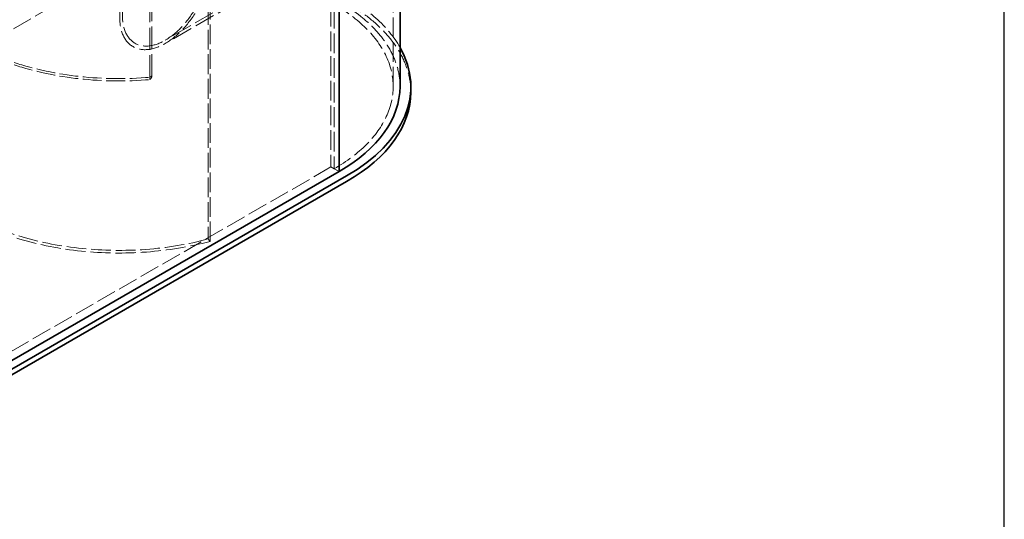
# Model space of a CAD drawing. Units: millimetres. Extents: x 5469 to 10525, y 81 to 3538.
# Drawn here: x 9227 to 10525, y 1571 to 2230 of the extents above; entities that cross this region are included whole.
import ezdxf

# ---------------------------------------------------------------- set-up
doc = ezdxf.new("R2010")
doc.units = ezdxf.units.MM
doc.header["$LTSCALE"] = 12
doc.linetypes.add('DASHED', pattern=[0.2068, 0.1655, -0.0413])
doc.layers.add('Hidden (ISO)', color=1, linetype='DASHED', lineweight=18, true_color=0xff0000)
doc.layers.add('Visible (ISO)', color=7, linetype='Continuous', lineweight=35)

msp = doc.modelspace()

# ---------------------------------------------------------------- linework, layer by layer
msp.add_lwpolyline([(10525, 81), (10525, 3405), (5469, 3405), (5469, 81), (10525, 81)])
at = {"layer": 'Hidden (ISO)', "ltscale": 13.09639}
for p, q in [((9719.502, 2141.424), (9719.502, 2937.508)), ((9637.496, 2831.568), (9637.496, 2035.483)), ((9641.739, 2829.118), (9641.739, 2033.034)), ((9475.606, 2736.492), (9475.606, 1940.408)), ((9478.141, 1937.268), (9478.141, 2733.353))]:
    msp.add_line(p, q, dxfattribs=at)
at = {"layer": 'Hidden (ISO)', "ltscale": 13.485476}
msp.add_line((9655.637, 2339.157), (9419, 2202.534), dxfattribs=at)
at = {"layer": 'Hidden (ISO)', "ltscale": 13.694907}
msp.add_line((9659.312, 2337.035), (9419, 2198.291), dxfattribs=at)
at = {"layer": 'Hidden (ISO)', "ltscale": 13.251376}
for p, q in [((9270.508, 2247.364), (8665.931, 1898.312)), ((9637.496, 2035.483), (9032.92, 1686.431))]:
    msp.add_line(p, q, dxfattribs=at)
at = {"layer": 'Hidden (ISO)', "ltscale": 14.597437}
for p, q in [((9398.844, 2153.735), (9398.844, 2242.467)), ((9401.496, 2155.266), (9401.496, 2243.998))]:
    msp.add_line(p, q, dxfattribs=at)
at = {"layer": 'Hidden (ISO)', "ltscale": 0.59483}
for p, q in [((9398.844, 2153.735), (9401.496, 2155.266)), ((9398.752, 2150.604), (9398.752, 2153.665))]:
    msp.add_line(p, q, dxfattribs=at)
at = {"layer": 'Hidden (ISO)', "ltscale": 2.379619}
msp.add_line((9637.496, 2035.483), (9648.103, 2029.36), dxfattribs=at)
at = {"layer": 'Hidden (ISO)', "ltscale": 1.427732}
msp.add_line((9648.103, 2029.36), (9641.739, 2033.034), dxfattribs=at)
at = {"layer": 'Hidden (ISO)', "ltscale": 0.951788}
msp.add_line((9475.606, 1940.408), (9478.141, 1937.268), dxfattribs=at)
at = {"layer": 'Hidden (ISO)', "ltscale": 13.194936}
msp.add_ellipse((9419, 2267.573), major_axis=(-42.426, -73.485), ratio=0.57735027, dxfattribs=at)
msp.add_ellipse((9419, 2267.573), major_axis=(-42.426, -73.485), ratio=0.57735027, dxfattribs=at)
at = {"layer": 'Hidden (ISO)', "ltscale": 13.339573}
msp.add_ellipse((9419, 2267.573), major_axis=(-39.828, -68.984), ratio=0.57735027, dxfattribs=at)
msp.add_ellipse((9419, 2267.573), major_axis=(-39.828, -68.984), ratio=0.57735027, dxfattribs=at)
at = {"layer": 'Hidden (ISO)', "ltscale": 13.191712}
msp.add_ellipse((9454.002, 2141.424), major_axis=(288.75, 0), ratio=0.57735027, start_param=0.31547422, end_param=2.35619449, dxfattribs=at)
at = {"layer": 'Hidden (ISO)', "ltscale": 13.055156}
msp.add_ellipse((9454.002, 2134.075), major_axis=(288.75, 0), ratio=0.57735027, start_param=0, end_param=2.35619449, dxfattribs=at)
at = {"layer": 'Hidden (ISO)', "ltscale": 13.031419}
msp.add_ellipse((9454.002, 2141.424), major_axis=(274.5, 0), ratio=0.57735027, start_param=0, end_param=2.35619449, dxfattribs=at)
at = {"layer": 'Hidden (ISO)', "ltscale": 12.927343}
msp.add_ellipse((9454.002, 2141.424), major_axis=(265.5, 0), ratio=0.57735027, start_param=5.49778714, end_param=8.6393798, dxfattribs=at)
at = {"layer": 'Hidden (ISO)', "ltscale": 12.453624}
for centre in [(9358.012, 2312.582), (9358.012, 2309.52)]:
    msp.add_ellipse(centre, major_axis=(-278.25, 0), ratio=0.57735027, start_param=1.05132458, end_param=1.71773777, dxfattribs=at)
at = {"layer": 'Hidden (ISO)', "ltscale": 13.327687}
msp.add_ellipse((9358.012, 2086.004), major_axis=(-284.25, 0), ratio=0.57735027, start_param=5.84685299, end_param=8.29031395, dxfattribs=at)
at = {"layer": 'Hidden (ISO)', "ltscale": 13.046364}
msp.add_ellipse((9358.012, 2086.004), major_axis=(-278.25, 0), ratio=0.57735027, start_param=5.84685299, end_param=8.29031395, dxfattribs=at)
at = {"layer": 'Hidden (ISO)', "ltscale": 0.952553}
msp.add_open_spline([(9398.752, 2150.604), (9399.569, 2151.067), (9400.379, 2151.972), (9400.891, 2152.992), (9401.273, 2153.753), (9401.49, 2154.569), (9401.496, 2155.266)], degree=3, knots=[0, 0, 0, 0, 0.89881716, 0.89881716, 0.89881716, 1.57079633, 1.57079633, 1.57079633, 1.57079633], dxfattribs=at)
at = {"layer": 'Hidden (ISO)', "ltscale": 0.02044}
msp.add_open_spline([(9398.752, 2153.665), (9398.792, 2153.674), (9398.831, 2153.71), (9398.844, 2153.735)], degree=3, dxfattribs=at)
at = {"layer": 'Visible (ISO)'}
for p, q in [((9648.103, 2029.36), (9648.103, 2813.809)), ((9648.103, 2813.809), (9648.103, 2029.36)), ((9728.502, 2141.424), (9728.502, 2606.576)), ((9742.752, 2134.075), (9742.752, 2141.424)), ((9648.103, 2029.36), (9043.526, 1680.307)), ((9658.179, 2023.542), (9053.603, 1674.49)), ((9053.603, 1667.141), (9658.179, 2016.194))]:
    msp.add_line(p, q, dxfattribs=at)
for centre, major_axis, end_param in [((9454.002, 2141.424), (288.75, 0), 6.59865953), ((9454.002, 2141.424), (274.5, 0), 6.28318531), ((9454.002, 2134.075), (288.75, 0), 6.28318531)]:
    msp.add_ellipse(centre, major_axis=major_axis, ratio=0.57735027, start_param=5.49778714, end_param=end_param, dxfattribs=at)

doc.saveas('drawing.dxf')
